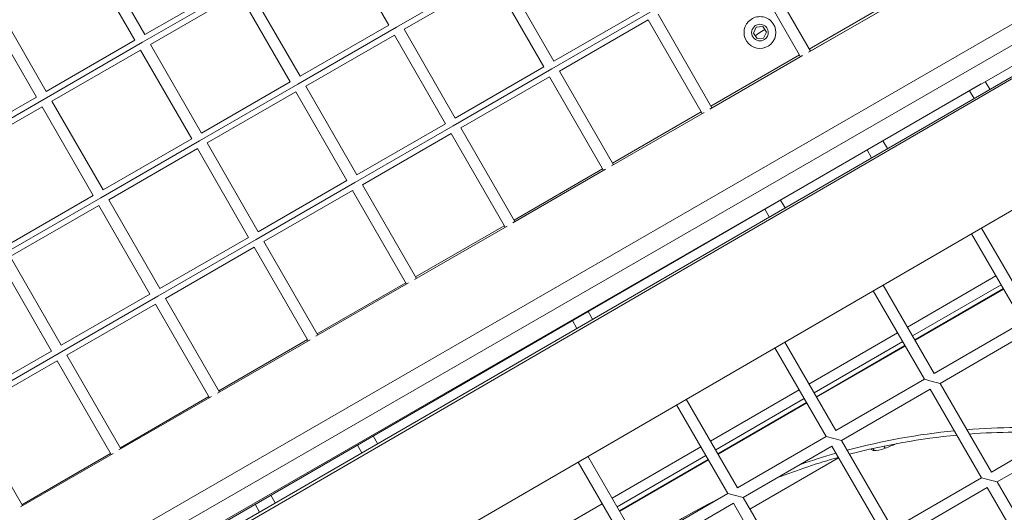
# Model space of a CAD drawing. Units: millimetres. Extents: x -18397 to 18383, y -9905 to 448.
# Drawn here: x -17123 to -16690, y -6175 to -5959 of the extents above; entities that cross this region are included whole.
import ezdxf

# ---------------------------------------------------------------- set-up
doc = ezdxf.new("R2010")
doc.units = ezdxf.units.MM
doc.header["$MEASUREMENT"] = 0
doc.styles.get("Standard").update_dxf_attribs({"font": 'arial.ttf'})
doc.dimstyles.new('ISO-25', dxfattribs={"dimtxt": 2.5, "dimasz": 2.5, "dimexe": 1.25, "dimexo": 0.625, "dimtad": 1, "dimtxsty": 'Standard', "dimcen": 2.5, "dimadec": 0, "dimazin": 0, "dimtfac": 1, "dimtmove": 0, "dimatfit": 3, "dimfxl": 1, "dimarcsym": 0})

# ---------------------------------------------------------------- blocks, each defined once
blk = doc.blocks.new('*D22')
at = {"color": 0, "lineweight": -2, "transparency": 16777216}
for p, q in [((-18161.65, -124.88), (-18161.65, -3.63)), ((-10237.03, -124.88), (-10237.03, -3.63)), ((-10357.03, -4.88), (-18041.65, -4.88))]:
    blk.add_line(p, q, dxfattribs=at)
at = {"color": 0, "transparency": 16777216}
for points in [[(-18041.65, 15.12), (-18041.65, -24.88), (-18161.65, -4.88)], [(-10357.03, 15.12), (-10357.03, -24.88), (-10237.03, -4.88)]]:
    blk.add_solid(points, dxfattribs=at)
at = {"layer": 'Defpoints', "color": 0, "transparency": 16777216}
for p in [(-18161.65, -4.88), (-18161.65, -663.98), (-10237.03, -6694.13)]:
    blk.add_point(p, dxfattribs=at)
at = {"color": 0, "lineweight": 15, "transparency": 16777216, "insert": (-14199.34, 238.5), "char_height": 320, "attachment_point": 5}
blk.add_mtext('795', dxfattribs=at)

msp = doc.modelspace()

# ---------------------------------------------------------------- linework, layer by layer
at = {"color": 0, "linetype": 'Continuous', "lineweight": 0}
for p, q in [((-17188.48365, -6250.13327), (-16591.53549, -5906.05918)), ((-16564.76029, -5914.19754), (-17193.00932, -6278.46913)), ((-17184.48865, -6257.06436), (-16587.54049, -5912.99027)), ((-17180.49365, -6263.99544), (-16583.54549, -5919.92136)), ((-17178.65148, -6268.4611), (-16579.49518, -5921.8883)), ((-16960.34022, -5961.08298), (-16982.81209, -5922.09561)), ((-17067.61563, -5965.2043), (-17090.08751, -5926.21693)), ((-17071.94756, -5967.70118), (-17094.41944, -5928.71381)), ((-16774.86446, -5972.48442), (-16798.58477, -5931.33109)), ((-16779.19639, -5974.98129), (-16802.9167, -5933.82796)), ((-16913.60652, -5937.03176), (-16956.92582, -5962.0005)), ((-16953.51141, -5962.91803), (-16914.52404, -5940.44616)), ((-16892.05217, -5979.43353), (-16914.52404, -5940.44616)), ((-16887.72024, -5976.93665), (-16910.19211, -5937.94928)), ((-17025.21386, -5943.64995), (-17068.53316, -5968.6187)), ((-17067.61563, -5965.2043), (-17028.62826, -5942.73243)), ((-16999.32759, -5983.55485), (-17021.79946, -5944.56748)), ((-17065.11876, -5969.53623), (-17026.13139, -5947.06436)), ((-17003.65952, -5986.05173), (-17026.13139, -5947.06436)), ((-16775.37309, -5971.60198), (-16736.4202, -5949.07028)), ((-17115.26686, -5992.66992), (-17137.73873, -5953.68255)), ((-17110.93493, -5990.17305), (-17133.4068, -5951.18568)), ((-16775.73084, -5972.98379), (-16735.0107, -5949.51317)), ((-16774.87371, -5972.46836), (-16735.92083, -5949.93666)), ((-16845.31847, -5955.38231), (-16888.63777, -5980.35106)), ((-16887.72024, -5976.93665), (-16848.73287, -5954.46478)), ((-16818.18376, -5997.45317), (-16841.90407, -5956.29983)), ((-16956.92582, -5962.0005), (-17000.24511, -5986.96925)), ((-16999.32759, -5983.55485), (-16960.34022, -5961.08298)), ((-16885.22337, -5981.26858), (-16846.236, -5958.79671)), ((-16822.51569, -5999.95004), (-16846.236, -5958.79671)), ((-16799.95162, -5964.5337), (-16798.68175, -5961.94125)), ((-16798.68175, -5961.94125), (-16795.8017, -5961.74476)), ((-16795.8017, -5961.74476), (-16794.1915, -5964.14072)), ((-16996.83071, -5987.88678), (-16957.84334, -5965.41491)), ((-16935.37147, -6004.40228), (-16957.84334, -5965.41491)), ((-16931.03954, -6001.9054), (-16953.51141, -5962.91803)), ((-16798.34142, -5966.92966), (-16799.95162, -5964.5337)), ((-16797.07156, -5964.33721), (-16799.14652, -5965.73168)), ((-16797.07156, -5964.33721), (-16794.9966, -5962.94274)), ((-16794.1915, -5964.14072), (-16795.46136, -5966.73316)), ((-17068.53316, -5968.6187), (-17111.85246, -5993.58745)), ((-17110.93493, -5990.17305), (-17071.94756, -5967.70118)), ((-17042.64688, -6008.5236), (-17065.11876, -5969.53623)), ((-16795.46136, -5966.73316), (-16798.34142, -5966.92966)), ((-17108.43806, -5994.50498), (-17069.45069, -5972.03311)), ((-17046.97881, -6011.02047), (-17069.45069, -5972.03311)), ((-16819.05014, -5997.95254), (-16778.33, -5974.48192)), ((-16818.65407, -5996.6372), (-16779.70119, -5974.1055)), ((-16785.32727, -5978.51507), (-16779.20181, -5974.97189)), ((-16931.03954, -6001.9054), (-16892.05217, -5979.43353)), ((-16888.63777, -5980.35106), (-16931.95707, -6005.3198)), ((-16928.54266, -6006.23733), (-16889.5553, -5983.76546)), ((-16865.83499, -6024.91879), (-16889.5553, -5983.76546)), ((-16861.50306, -6022.42192), (-16885.22337, -5981.26858)), ((-16699.74347, -5986.89654), (-17180.62781, -6265.05673)), ((-17119.01716, -6293.36384), (-16587.45857, -5985.15534)), ((-17000.24511, -5986.96925), (-17043.56441, -6011.938)), ((-17042.64688, -6008.5236), (-17003.65952, -5986.05173)), ((-16974.35884, -6026.87415), (-16996.83071, -5987.88678)), ((-16696.01197, -5989.28566), (-16697.9814, -5985.8809)), ((-17154.25423, -6015.1418), (-17115.26686, -5992.66992)), ((-17040.15001, -6012.85553), (-17001.16264, -5990.38366)), ((-16978.69077, -6029.37102), (-17001.16264, -5990.38366)), ((-16702.93692, -5993.29129), (-16704.90791, -5989.88383)), ((-17111.85246, -5993.58745), (-17155.17176, -6018.5562)), ((-17151.75735, -6019.47373), (-17112.76999, -5997.00185)), ((-17090.29811, -6035.98922), (-17112.76999, -5997.00185)), ((-17085.96618, -6033.49235), (-17108.43806, -5994.50498)), ((-16862.36944, -6022.92129), (-16821.6493, -5999.45067)), ((-16861.93506, -6021.67242), (-16822.98217, -5999.14072)), ((-16931.95707, -6005.3198), (-16975.27637, -6030.28855)), ((-16974.35884, -6026.87415), (-16935.37147, -6004.40228)), ((-16971.86196, -6031.20608), (-16932.87459, -6008.73421)), ((-16909.15428, -6049.88754), (-16932.87459, -6008.73421)), ((-16904.82235, -6047.39066), (-16928.54266, -6006.23733)), ((-17043.56441, -6011.938), (-17086.88371, -6036.90675)), ((-17085.96618, -6033.49235), (-17046.97881, -6011.02047)), ((-17017.67814, -6051.8429), (-17040.15001, -6012.85553)), ((-16741.02414, -6015.32226), (-16742.99513, -6011.9148)), ((-17083.46931, -6037.82428), (-17044.48194, -6015.3524)), ((-17022.01007, -6054.33977), (-17044.48194, -6015.3524)), ((-16747.94909, -6019.32789), (-16749.92008, -6015.92043)), ((-16905.68874, -6047.89004), (-16864.9686, -6024.41942)), ((-16905.21604, -6046.70765), (-16866.26315, -6024.17594)), ((-16975.27637, -6030.28855), (-17018.59566, -6055.2573)), ((-17017.67814, -6051.8429), (-16978.69077, -6029.37102)), ((-16948.14165, -6072.35941), (-16971.86196, -6031.20608)), ((-17015.18126, -6056.17483), (-16976.19389, -6033.70295)), ((-16952.47358, -6074.85629), (-16976.19389, -6033.70295)), ((-17086.88371, -6036.90675), (-17130.20301, -6061.8755)), ((-17129.28548, -6058.4611), (-17090.29811, -6035.98922)), ((-17060.99743, -6076.81165), (-17083.46931, -6037.82428)), ((-16786.03631, -6041.35886), (-16788.0073, -6037.9514)), ((-17126.78861, -6062.79303), (-17087.80124, -6040.32115)), ((-17065.32936, -6079.30852), (-17087.80124, -6040.32115)), ((-16792.96126, -6045.36449), (-16794.93225, -6041.95703)), ((-16949.00804, -6072.85879), (-16908.2879, -6049.38816)), ((-16948.49702, -6071.74287), (-16909.54414, -6049.21117)), ((-16704.00835, -6052.73328), (-16681.46116, -6091.61978)), ((-16699.68286, -6050.22527), (-16677.13567, -6089.11177)), ((-17018.59566, -6055.2573), (-17061.91496, -6080.22605)), ((-17060.99743, -6076.81165), (-17022.01007, -6054.33977)), ((-16991.46095, -6097.32816), (-17015.18126, -6056.17483)), ((-17058.50056, -6081.14358), (-17019.51319, -6058.6717)), ((-16995.79288, -6099.82504), (-17019.51319, -6058.6717)), ((-17108.64866, -6104.27727), (-17131.12054, -6065.2899)), ((-17104.31673, -6101.78039), (-17126.78861, -6062.79303)), ((-16992.32734, -6097.82754), (-16951.6072, -6074.35691)), ((-16991.77801, -6096.77809), (-16952.82512, -6074.24639)), ((-16732.23005, -6093.77269), (-16693.27719, -6071.24101)), ((-16747.26328, -6077.81337), (-16724.7161, -6116.69987)), ((-16742.93779, -6075.30536), (-16720.3906, -6114.19186)), ((-16691.01998, -6075.13395), (-16729.97284, -6097.66564)), ((-16728.96964, -6099.39584), (-16690.01678, -6076.86415)), ((-16728.862, -6099.58149), (-16689.90914, -6077.0498)), ((-17061.91496, -6080.22605), (-17105.23426, -6105.1948)), ((-17104.31673, -6101.78039), (-17065.32936, -6079.30852)), ((-17034.78025, -6122.29691), (-17058.50056, -6081.14358)), ((-17101.81986, -6106.11232), (-17062.83249, -6083.64045)), ((-17039.11218, -6124.79378), (-17062.83249, -6083.64045)), ((-16870.67651, -6090.31769), (-16872.6475, -6086.91023)), ((-16877.60146, -6094.32332), (-16879.57245, -6090.91586)), ((-16720.3906, -6114.19186), (-16681.46116, -6091.61978)), ((-16775.51101, -6118.8079), (-16736.55815, -6096.27621)), ((-16717.88259, -6118.51736), (-16678.95316, -6095.94528)), ((-17035.64664, -6122.79628), (-16994.92649, -6099.32566)), ((-17035.05899, -6121.81331), (-16996.1061, -6099.28161)), ((-16786.19272, -6100.38545), (-16763.64553, -6139.27195)), ((-16734.30094, -6100.16916), (-16773.2538, -6122.70085)), ((-17105.23426, -6105.1948), (-17148.55356, -6130.16354)), ((-17147.63603, -6126.74914), (-17108.64866, -6104.27727)), ((-16790.51821, -6102.89346), (-16767.97103, -6141.77996)), ((-16772.2506, -6124.43104), (-16733.29774, -6101.89936)), ((-16772.14295, -6124.6167), (-16733.19009, -6102.08501)), ((-17145.13916, -6131.08107), (-17106.15179, -6108.6092)), ((-17082.43148, -6149.76253), (-17106.15179, -6108.6092)), ((-17078.09955, -6147.26566), (-17101.81986, -6106.11232)), ((-16763.64553, -6139.27195), (-16724.7161, -6116.69987)), ((-16724.7161, -6116.69987), (-16721.29934, -6117.60862)), ((-16717.88259, -6118.51736), (-16721.29934, -6117.60862)), ((-16818.79197, -6143.84311), (-16779.83911, -6121.31142)), ((-16761.13752, -6143.59745), (-16722.20809, -6121.02537)), ((-16722.20809, -6121.02537), (-16699.63601, -6159.9548)), ((-16717.88259, -6118.51736), (-16695.31051, -6157.4468)), ((-17078.96593, -6147.76503), (-17038.24579, -6124.29441)), ((-17078.33997, -6146.84854), (-17039.38709, -6124.31684)), ((-16829.44765, -6125.46554), (-16806.90046, -6164.35205)), ((-16777.5819, -6125.20437), (-16816.53476, -6147.73605)), ((-17121.41885, -6172.23441), (-17145.13916, -6131.08107)), ((-16833.77314, -6127.97355), (-16811.22596, -6166.86005)), ((-16815.53155, -6149.46625), (-16776.57869, -6126.93456)), ((-16815.42391, -6149.6519), (-16776.47105, -6127.12022)), ((-16695.31051, -6157.4468), (-16656.38107, -6134.87471)), ((-16692.8025, -6161.77229), (-16653.87307, -6139.20021)), ((-16965.1854, -6144.98491), (-16967.15639, -6141.57745)), ((-16806.90046, -6164.35205), (-16767.97103, -6141.77996)), ((-16767.97103, -6141.77996), (-16764.55428, -6142.68871)), ((-16761.13752, -6143.59745), (-16764.55428, -6142.68871)), ((-16761.13752, -6143.59745), (-16738.56544, -6182.52689)), ((-16972.11035, -6148.99054), (-16974.08134, -6145.58309)), ((-16862.07292, -6168.87831), (-16823.12006, -6146.34663)), ((-16804.39246, -6168.67754), (-16765.46302, -6146.10546)), ((-16765.46302, -6146.10546), (-16742.89094, -6185.03489)), ((-16748.21223, -6147.40048), (-16748.25261, -6147.33068)), ((-16748.09926, -6147.55555), (-16748.23205, -6147.32598)), ((-16746.91187, -6148.05627), (-16747.43855, -6147.14575)), ((-16741.99055, -6147.01341), (-16742.52941, -6146.08182)), ((-17122.28523, -6172.73378), (-17081.56509, -6149.26316)), ((-17121.62096, -6171.88376), (-17082.66807, -6149.35206)), ((-16872.70258, -6150.54563), (-16850.1554, -6189.43214)), ((-16820.86285, -6150.23957), (-16859.81571, -6172.77126)), ((-16858.81251, -6174.50146), (-16819.85965, -6151.96977)), ((-16858.70486, -6174.68711), (-16819.752, -6152.15542)), ((-16762.50956, -6151.19921), (-16801.46242, -6173.73089)), ((-16877.02808, -6153.05364), (-16854.48089, -6191.94015)), ((-16738.56544, -6182.52689), (-16699.63601, -6159.9548)), ((-16699.63601, -6159.9548), (-16696.21925, -6160.86355)), ((-16692.8025, -6161.77229), (-16696.21925, -6160.86355)), ((-16736.05743, -6186.85238), (-16697.128, -6164.2803)), ((-16697.128, -6164.2803), (-16674.55591, -6203.20974)), ((-16692.8025, -6161.77229), (-16670.23042, -6200.70173)), ((-17010.19757, -6171.02151), (-17012.16856, -6167.61406)), ((-16850.1554, -6189.43214), (-16811.22596, -6166.86005)), ((-16811.22596, -6166.86005), (-16807.80921, -6167.7688)), ((-16804.39246, -6168.67754), (-16807.80921, -6167.7688)), ((-16804.39246, -6168.67754), (-16781.82037, -6207.60698)), ((-17017.12252, -6175.02714), (-17019.09351, -6171.61969)), ((-16905.35388, -6193.91352), (-16866.40102, -6171.38183)), ((-16847.64739, -6193.75763), (-16808.71795, -6171.18555)), ((-16808.71795, -6171.18555), (-16786.14587, -6210.11499))]:
    msp.add_line(p, q, dxfattribs=at)
for centre, radius, start, end in [((-16797.07156, -5964.33721), 7, 33.9029452, 123.9029452), ((-16797.07156, -5964.33721), 7, 123.9029452, 213.9029452), ((-16797.07156, -5964.33721), 3.65, 123.9029452, 303.9029452), ((-16797.07156, -5964.33721), 3.65, 303.9029452, 123.9029452), ((-16797.07156, -5964.33721), 7, 303.9029452, 33.9029452), ((-16797.07156, -5964.33721), 7, 213.9029452, 303.9029452), ((-16682.59531, -6434.48244), 296.56241, 95.6104372, 104.864741), ((-16682.59531, -6434.48244), 296.56241, 86.1681802, 94.5443115), ((-16682.59531, -6434.48244), 294.56241, 95.43306, 104.7587179), ((-16682.59531, -6434.48244), 294.56241, 86.7506926, 94.3580973), ((-16682.59531, -6434.48244), 294.56241, 105.7648673, 111.2378684), ((-16682.59531, -6434.48244), 296.56241, 105.8636333, 109.0327562), ((-16682.59531, -6434.48244), 296.56241, 116.7083363, 123.5037272)]:
    msp.add_arc(centre, radius, start, end, dxfattribs=at)
for centre, major_axis, ratio, start_param, end_param in [((-16739.55605, -6142.39344), (-8.65619, -5.00704), 0.300705799, 0, 0.063492341), ((-16738.70173, -6141.87723), (-9.52181, -5.50774), 0.3007058, 0.063492341, 0.383559293), ((-16739.4481, -6142.43896), (-8.65619, -5.00704), 0.3007058, 0.383559293, 1.105012712), ((-16707.8732, -6085.62837), (116.15836, 67.19002), 0.3007058, -2.036579942, -1.991918459)]:
    msp.add_ellipse(centre, major_axis=major_axis, ratio=ratio, start_param=start_param, end_param=end_param, dxfattribs=at)

# ---------------------------------------------------------------- dimensions: what is measured, and where the dimension line sits
at = {"lineweight": 15}
dim = msp.add_linear_dim(base=(-18161.6525, -4.88341), p1=(-10237.03415, -6694.12563), p2=(-18161.6525, -663.98487), text='795', dimstyle='ISO-25', override={"dimtxt": 320, "dimasz": 120, "dimgap": 80, "dimfxl": 120, "dimfxlon": 1}, dxfattribs=at)
dim.commit()
dim.dimension.update_dxf_attribs({"geometry": '*D22', "text_midpoint": (-14199.34333, 238.49995)})

doc.saveas('drawing.dxf')
